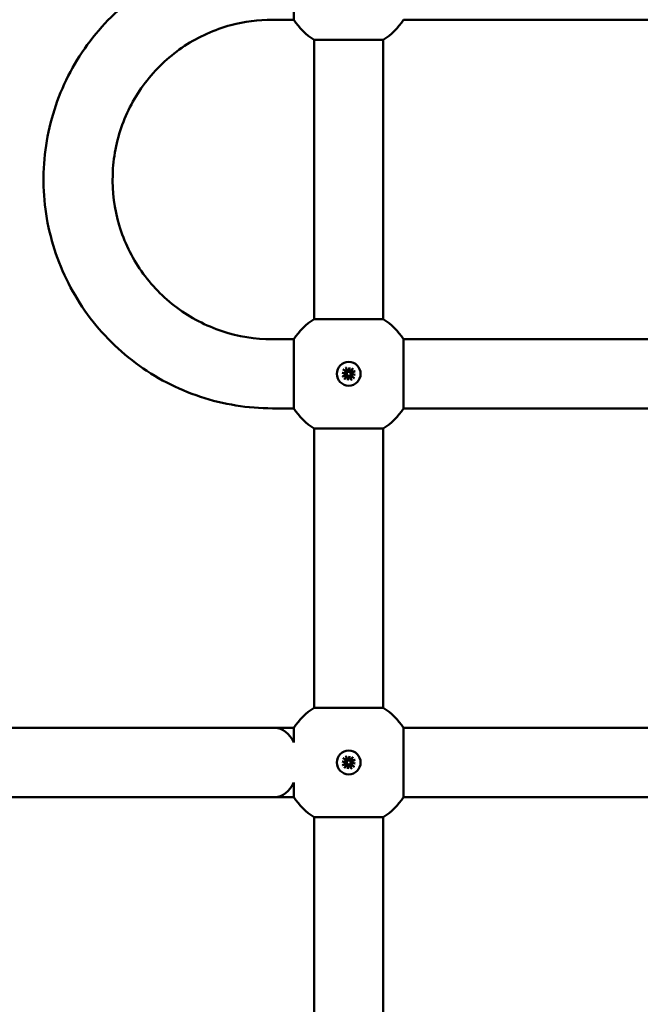
# Model space of a CAD drawing. Units: millimetres. Extents: x 1157 to 9816, y -120 to 12484.
# Drawn here: x 6200 to 6344, y 4814 to 5042 of the extents above; entities that cross this region are included whole.
import ezdxf

# ---------------------------------------------------------------- set-up
doc = ezdxf.new("R2010")
doc.units = ezdxf.units.MM
doc.layers.add('Widoczne (ISO)', color=7, linetype='Continuous', lineweight=50)
doc.styles.get("Standard").update_dxf_attribs({"font": 'arial.ttf'})
doc.dimstyles.new('FK_rzuty 100_m$0', dxfattribs={"dimscale": 100, "dimtxt": 2.5, "dimasz": 2.5, "dimexe": 1.25, "dimexo": 0.625, "dimtad": 1, "dimlfac": 0.001, "dimrnd": 0.01, "dimzin": 1, "dimdsep": 46, "dimtxsty": 'Standard', "dimblk": 'OBLIQUE', "dimblk1": 'ARCHTICK', "dimblk2": 'OBLIQUE', "dimcen": 2.5, "dimadec": 0, "dimazin": 0, "dimtfac": 1, "dimtmove": 0, "dimatfit": 3, "dimfxl": 1, "dimarcsym": 0})

# ---------------------------------------------------------------- blocks, each defined once
blk = doc.blocks.new('A$C25037986')
at = {"layer": 'Widoczne (ISO)'}
for p, q in [((4977.1, 4161.64), (4982.1, 4161.64)), ((5007.47, 4161.64), (5132.1, 4161.64)), ((5002.78, 4156.95), (4986.78, 4156.95)), ((4986.78, 4092.33), (4986.78, 4156.95)), ((5002.78, 4092.33), (5002.78, 4156.95)), ((4986.78, 4092.33), (5002.78, 4092.33)), ((4982.1, 4087.64), (4977.1, 4087.64)), ((5074.79, 4087.64), (5007.47, 4087.64)), ((4994.79, 4082.39), (4994.79, 4082.39)), ((4993.3, 4079.84), (4994.2, 4079.81)), ((4993.3, 4079.84), (4994.09, 4079.73)), ((4994.17, 4079.64), (4993.3, 4079.84)), ((4993.33, 4079.01), (4994.09, 4079.38)), ((4993.54, 4080.63), (4994.18, 4080.08)), ((4993.8, 4078.4), (4994.35, 4079.03)), ((4994.16, 4081.1), (4994.53, 4080.34)), ((4994.59, 4078.15), (4994.62, 4079.05)), ((4994.79, 4079.03), (4994.59, 4078.15)), ((4994.59, 4078.15), (4994.7, 4078.95)), ((4994.78, 4080.26), (4994.99, 4081.13)), ((4994.99, 4081.13), (4994.88, 4080.34)), ((4994.99, 4081.13), (4994.95, 4080.23)), ((4995.42, 4078.18), (4995.05, 4078.94)), ((4995.78, 4080.89), (4995.22, 4080.25)), ((4996.28, 4079.44), (4995.38, 4079.48)), ((4995.4, 4079.65), (4996.28, 4079.44)), ((4996.03, 4078.65), (4995.4, 4079.21)), ((4996.28, 4079.44), (4995.48, 4079.55)), ((4996.25, 4080.27), (4995.49, 4079.9)), ((4994.79, 4076.89), (4994.79, 4076.89)), ((4982.1, 4071.64), (4977.1, 4071.64)), ((5074.79, 4071.64), (5007.47, 4071.64)), ((5002.78, 4066.95), (4986.78, 4066.95)), ((4986.78, 4002.33), (4986.78, 4066.95)), ((5002.78, 4002.33), (5002.78, 4066.95)), ((4986.78, 4002.33), (5002.78, 4002.33)), ((4977.7, 3997.64), (4747.03, 3997.64)), ((4982.1, 3997.64), (4977.7, 3997.64)), ((5132.1, 3997.64), (5007.47, 3997.64)), ((4994.79, 3992.39), (4994.79, 3992.39)), ((4993.54, 3990.63), (4994.18, 3990.08)), ((4994.16, 3991.1), (4994.53, 3990.34)), ((4994.78, 3990.26), (4994.99, 3991.13)), ((4994.99, 3991.13), (4994.88, 3990.34)), ((4994.99, 3991.13), (4994.95, 3990.23)), ((4995.78, 3990.89), (4995.22, 3990.25)), ((4996.25, 3990.27), (4995.49, 3989.9)), ((4993.3, 3989.84), (4994.2, 3989.81)), ((4993.3, 3989.84), (4994.09, 3989.73)), ((4994.17, 3989.64), (4993.3, 3989.84)), ((4993.33, 3989.01), (4994.09, 3989.38)), ((4993.8, 3988.4), (4994.35, 3989.03)), ((4994.59, 3988.15), (4994.62, 3989.05)), ((4994.79, 3989.03), (4994.59, 3988.15)), ((4994.59, 3988.15), (4994.7, 3988.95)), ((4995.42, 3988.18), (4995.05, 3988.94)), ((4996.28, 3989.44), (4995.38, 3989.48)), ((4995.4, 3989.65), (4996.28, 3989.44)), ((4996.03, 3988.65), (4995.4, 3989.21)), ((4996.28, 3989.44), (4995.48, 3989.55)), ((4994.79, 3986.89), (4994.79, 3986.89)), ((4977.7, 3981.64), (4747.03, 3981.64)), ((4982.1, 3981.64), (4977.7, 3981.64)), ((5132.1, 3981.64), (5007.47, 3981.64)), ((5002.78, 3976.95), (4986.78, 3976.95)), ((4986.78, 3912.33), (4986.78, 3976.95)), ((5002.78, 3912.33), (5002.78, 3976.95))]:
    blk.add_line(p, q, dxfattribs=at)
for centre in [(4994.79, 4079.64), (4994.79, 3989.64)]:
    blk.add_circle(centre, 2.75, dxfattribs=at)
for centre, radius, start, end in [((4994.78, 4169.64), 15, 212.2309, 237.769), ((4994.78, 4169.64), 15, 302.231, 327.7691), ((4994.78, 4079.64), 15, 122.231, 147.7691), ((4994.78, 4079.64), 15, 32.2309, 57.769), ((4994, 4079.55), 0.192, 295.8767, 26.1822), ((4994.05, 4079.93), 0.192, 318.6336, 48.9391), ((4994.79, 4079.64), 0.677, 211.3445, 223.4714), ((4994.79, 4079.64), 0.677, 121.3445, 133.4713), ((4994.5, 4078.91), 0.192, 48.6336, 138.9391), ((4994.7, 4080.43), 0.192, 205.8767, 296.1822), ((4994.88, 4078.85), 0.192, 25.8767, 116.1822), ((4995.08, 4080.38), 0.192, 228.6336, 318.9391), ((4994.79, 4079.64), 0.677, 301.3445, 313.4713), ((4994.79, 4079.64), 0.677, 31.3445, 43.4714), ((4995.52, 4079.35), 0.192, 138.6336, 228.9391), ((4995.58, 4079.73), 0.192, 115.8767, 206.1822), ((4994.78, 4079.64), 15, 212.2309, 237.769), ((4994.78, 4079.64), 15, 302.231, 327.7691), ((4994.78, 3989.64), 15, 122.231, 147.7691), ((4994.78, 3989.64), 15, 32.2309, 57.769), ((4994.05, 3989.93), 0.192, 318.6336, 48.9391), ((4994.79, 3989.64), 0.677, 121.3445, 133.4713), ((4994.7, 3990.43), 0.192, 205.8767, 296.1822), ((4995.08, 3990.38), 0.192, 228.6336, 318.9391), ((4994.79, 3989.64), 0.677, 31.3445, 43.4714), ((4994, 3989.55), 0.192, 295.8767, 26.1822), ((4994.79, 3989.64), 0.677, 211.3445, 223.4714), ((4994.5, 3988.91), 0.192, 48.6336, 138.9391), ((4994.88, 3988.85), 0.192, 25.8767, 116.1822), ((4994.79, 3989.64), 0.677, 301.3445, 313.4713), ((4995.52, 3989.35), 0.192, 138.6336, 228.9391), ((4995.58, 3989.73), 0.192, 115.8767, 206.1822), ((4994.78, 3989.64), 15, 212.2309, 237.769), ((4994.78, 3989.64), 15, 302.231, 327.7691)]:
    blk.add_arc(centre, radius, start, end, dxfattribs=at)
for centre, major_axis, ratio, start_param, end_param in [((4982.1, 4169.64), (0, 8), 0.0003, 3.141593, 6.283185), ((4982.1, 4079.64), (0, 8), 0.0003, 3.141593, 6.283185), ((5007.47, 4079.64), (0, -8), 0.0003, 0.000476, 3.141117), ((4994.79, 4079.64), (0, -2.75), 1, 3.141593, 6.283185), ((4994.05, 4079.91), (0.011, 0.177), 0.988421, 3.446518, 4.173837), ((4994.01, 4079.58), (0.036, 0.174), 0.988557, 5.251239, 5.978558), ((4994.52, 4078.9), (-0.177, 0.007), 0.988965, 3.425096, 4.152415), ((4994.85, 4078.86), (-0.173, 0.039), 0.987951, 5.2684, 5.99572), ((4994.73, 4080.42), (0.173, -0.041), 0.988952, 5.278519, 6.005838), ((4995.05, 4080.38), (0.177, -0.006), 0.987939, 3.423426, 4.150746), ((4995.53, 4079.38), (-0.003, -0.177), 0.988459, 3.401853, 4.129172), ((4995.57, 4079.7), (-0.044, -0.172), 0.988325, 5.294786, 6.022106), ((4977.7, 3989.64), (0, -8), 0.672272, 2.185493, 3.141593), ((4982.1, 3989.64), (0, 8), 0.0003, 5.327086, 6.283185), ((5007.47, 3989.64), (0, -8), 0.0003, 0.000476, 3.141117), ((4994.79, 3989.64), (0, -2.75), 1, 3.141593, 6.283185), ((4994.73, 3990.42), (0.173, -0.041), 0.988952, 5.278519, 6.005838), ((4995.05, 3990.38), (0.177, -0.006), 0.987939, 3.423426, 4.150746), ((4994.05, 3989.91), (0.011, 0.177), 0.988421, 3.446518, 4.173837), ((4994.01, 3989.58), (0.036, 0.174), 0.988557, 5.251239, 5.978558), ((4994.52, 3988.9), (-0.177, 0.007), 0.988965, 3.425096, 4.152415), ((4994.85, 3988.86), (-0.173, 0.039), 0.987951, 5.2684, 5.99572), ((4995.53, 3989.38), (-0.003, -0.177), 0.988459, 3.401853, 4.129172), ((4995.57, 3989.7), (-0.044, -0.172), 0.988325, 5.294786, 6.022106), ((4977.7, 3989.64), (0, -8), 0.672272, 0, 0.956099), ((4982.1, 3989.64), (0, -8), 0.0003, 0, 0.956099)]:
    blk.add_ellipse(centre, major_axis=major_axis, ratio=ratio, start_param=start_param, end_param=end_param, dxfattribs=at)
for points, knots in [([(4977.1, 4071.64), (4971.44, 4071.64), (4965.79, 4072.55), (4955.06, 4076.11), (4949.98, 4078.75), (4940.91, 4085.51), (4936.92, 4089.61), (4930.44, 4098.88), (4927.94, 4104.03), (4924.7, 4114.86), (4923.95, 4120.54), (4924.28, 4131.84), (4925.36, 4137.46), (4929.23, 4148.09), (4932.02, 4153.09), (4939.03, 4161.95), (4943.26, 4165.82), (4952.7, 4172.03), (4957.93, 4174.38), (4967.85, 4177.03), (4972.47, 4177.64), (4977.1, 4177.64)], [3.141593, 3.141593, 3.141593, 3.141593, 3.461593, 3.461593, 3.781593, 3.781593, 4.101593, 4.101593, 4.421593, 4.421593, 4.741593, 4.741593, 5.061593, 5.061593, 5.381593, 5.381593, 5.701593, 5.701593, 6.021593, 6.021593, 6.283185, 6.283185, 6.283185, 6.283185]), ([(4977.1, 4087.64), (4973.15, 4087.64), (4969.2, 4088.28), (4961.71, 4090.76), (4958.16, 4092.61), (4951.83, 4097.32), (4949.05, 4100.19), (4944.52, 4106.65), (4942.78, 4110.25), (4940.52, 4117.81), (4940, 4121.78), (4940.23, 4129.67), (4940.98, 4133.59), (4943.68, 4141.01), (4945.63, 4144.5), (4950.52, 4150.69), (4953.47, 4153.39), (4960.07, 4157.73), (4963.71, 4159.36), (4970.64, 4161.22), (4973.87, 4161.64), (4977.1, 4161.64)], [3.141593, 3.141593, 3.141593, 3.141593, 3.461593, 3.461593, 3.781593, 3.781593, 4.101593, 4.101593, 4.421593, 4.421593, 4.741593, 4.741593, 5.061593, 5.061593, 5.381593, 5.381593, 5.701593, 5.701593, 6.021593, 6.021593, 6.283185, 6.283185, 6.283185, 6.283185]), ([(4993.33, 4079.01), (4993.34, 4079.02), (4993.36, 4079.03), (4993.39, 4079.04), (4993.41, 4079.05), (4993.43, 4079.06), (4993.44, 4079.06), (4993.45, 4079.06)], [0.02199401, 0.02199401, 0.02199401, 0.02199401, 0.0274728, 0.0274728, 0.03294814, 0.03294814, 0.03743672, 0.03743672, 0.03743672, 0.03743672]), ([(4993.65, 4080.55), (4993.64, 4080.55), (4993.63, 4080.56), (4993.61, 4080.57), (4993.6, 4080.58), (4993.57, 4080.61), (4993.56, 4080.62), (4993.54, 4080.63)], [0.05043465, 0.05043465, 0.05043465, 0.05043465, 0.05492323, 0.05492323, 0.06039858, 0.06039858, 0.06587736, 0.06587736, 0.06587736, 0.06587736]), ([(4994.09, 4079.73), (4994.1, 4079.73), (4994.1, 4079.73), (4994.14, 4079.73), (4994.16, 4079.73), (4994.21, 4079.72), (4994.24, 4079.71), (4994.28, 4079.71), (4994.3, 4079.71), (4994.31, 4079.71)], [-4.8122593, -4.8122593, -4.8122593, -4.8122593, -4.8081431, -4.8081431, -4.7647699, -4.7647699, -4.6952619, -4.6952619, -4.6581567, -4.6581567, -4.6581567, -4.6581567]), ([(4994.16, 4081.1), (4994.17, 4081.09), (4994.18, 4081.07), (4994.19, 4081.04), (4994.2, 4081.02), (4994.21, 4081), (4994.21, 4080.99), (4994.21, 4080.98)], [0.02199401, 0.02199401, 0.02199401, 0.02199401, 0.0274728, 0.0274728, 0.03294814, 0.03294814, 0.03743672, 0.03743672, 0.03743672, 0.03743672]), ([(4994.31, 4079.71), (4994.32, 4079.7), (4994.32, 4079.69), (4994.33, 4079.65), (4994.34, 4079.62), (4994.35, 4079.56), (4994.35, 4079.53), (4994.34, 4079.47), (4994.33, 4079.44), (4994.3, 4079.39), (4994.28, 4079.36), (4994.25, 4079.32), (4994.23, 4079.3), (4994.21, 4079.29)], [0.16364922, 0.16364922, 0.16364922, 0.16364922, 0.16642418, 0.16642418, 0.17516891, 0.17516891, 0.18391365, 0.18391365, 0.19265838, 0.19265838, 0.20296399, 0.20296399, 0.21054356, 0.21054356, 0.21054356, 0.21054356]), ([(4994.3, 4079.18), (4994.31, 4079.19), (4994.33, 4079.2), (4994.39, 4079.23), (4994.42, 4079.24), (4994.48, 4079.25), (4994.51, 4079.25), (4994.57, 4079.25), (4994.6, 4079.24), (4994.65, 4079.22), (4994.68, 4079.2), (4994.71, 4079.18), (4994.72, 4079.17), (4994.72, 4079.16)], [0.13979427, 0.13979427, 0.13979427, 0.13979427, 0.14737383, 0.14737383, 0.15767945, 0.15767945, 0.16642418, 0.16642418, 0.17516891, 0.17516891, 0.18391365, 0.18391365, 0.18668861, 0.18668861, 0.18668861, 0.18668861]), ([(4994.32, 4080.13), (4994.34, 4080.12), (4994.35, 4080.09), (4994.38, 4080.04), (4994.39, 4080.01), (4994.4, 4079.95), (4994.4, 4079.92), (4994.39, 4079.86), (4994.38, 4079.83), (4994.36, 4079.78), (4994.35, 4079.75), (4994.32, 4079.72), (4994.32, 4079.71), (4994.31, 4079.71)], [0.13979427, 0.13979427, 0.13979427, 0.13979427, 0.14737383, 0.14737383, 0.15767945, 0.15767945, 0.16642418, 0.16642418, 0.17516891, 0.17516891, 0.18391365, 0.18391365, 0.18668861, 0.18668861, 0.18668861, 0.18668861]), ([(4994.85, 4080.12), (4994.84, 4080.11), (4994.83, 4080.11), (4994.8, 4080.09), (4994.77, 4080.09), (4994.71, 4080.08), (4994.68, 4080.08), (4994.62, 4080.09), (4994.59, 4080.1), (4994.54, 4080.13), (4994.51, 4080.14), (4994.47, 4080.18), (4994.45, 4080.2), (4994.44, 4080.22)], [0.16364922, 0.16364922, 0.16364922, 0.16364922, 0.16642418, 0.16642418, 0.17516891, 0.17516891, 0.18391365, 0.18391365, 0.19265838, 0.19265838, 0.20296399, 0.20296399, 0.21054356, 0.21054356, 0.21054356, 0.21054356]), ([(4994.7, 4078.95), (4994.7, 4078.95), (4994.7, 4078.95), (4994.7, 4078.99), (4994.7, 4079.01), (4994.71, 4079.07), (4994.72, 4079.1), (4994.72, 4079.14), (4994.72, 4079.15), (4994.72, 4079.16)], [-4.8122593, -4.8122593, -4.8122593, -4.8122593, -4.8081431, -4.8081431, -4.7647699, -4.7647699, -4.6952619, -4.6952619, -4.6581567, -4.6581567, -4.6581567, -4.6581567]), ([(4994.72, 4079.16), (4994.73, 4079.17), (4994.74, 4079.17), (4994.78, 4079.19), (4994.81, 4079.2), (4994.87, 4079.2), (4994.9, 4079.2), (4994.96, 4079.19), (4994.99, 4079.18), (4995.04, 4079.16), (4995.07, 4079.14), (4995.11, 4079.1), (4995.13, 4079.08), (4995.14, 4079.06)], [0.16364922, 0.16364922, 0.16364922, 0.16364922, 0.16642418, 0.16642418, 0.17516891, 0.17516891, 0.18391365, 0.18391365, 0.19265838, 0.19265838, 0.20296399, 0.20296399, 0.21054356, 0.21054356, 0.21054356, 0.21054356]), ([(4994.88, 4080.34), (4994.88, 4080.33), (4994.88, 4080.33), (4994.88, 4080.29), (4994.87, 4080.27), (4994.86, 4080.22), (4994.86, 4080.19), (4994.86, 4080.15), (4994.85, 4080.13), (4994.85, 4080.12)], [-4.8122593, -4.8122593, -4.8122593, -4.8122593, -4.8081431, -4.8081431, -4.7647699, -4.7647699, -4.6952619, -4.6952619, -4.6581567, -4.6581567, -4.6581567, -4.6581567]), ([(4995.28, 4080.11), (4995.26, 4080.09), (4995.24, 4080.08), (4995.19, 4080.05), (4995.16, 4080.04), (4995.1, 4080.03), (4995.07, 4080.03), (4995.01, 4080.04), (4994.98, 4080.04), (4994.92, 4080.07), (4994.9, 4080.08), (4994.87, 4080.11), (4994.86, 4080.11), (4994.85, 4080.12)], [0.13979427, 0.13979427, 0.13979427, 0.13979427, 0.14737383, 0.14737383, 0.15767945, 0.15767945, 0.16642418, 0.16642418, 0.17516891, 0.17516891, 0.18391365, 0.18391365, 0.18668861, 0.18668861, 0.18668861, 0.18668861]), ([(4995.25, 4079.15), (4995.24, 4079.17), (4995.23, 4079.19), (4995.2, 4079.24), (4995.19, 4079.27), (4995.18, 4079.33), (4995.18, 4079.36), (4995.18, 4079.42), (4995.19, 4079.45), (4995.21, 4079.5), (4995.23, 4079.53), (4995.25, 4079.56), (4995.26, 4079.57), (4995.26, 4079.58)], [0.13979427, 0.13979427, 0.13979427, 0.13979427, 0.14737383, 0.14737383, 0.15767945, 0.15767945, 0.16642418, 0.16642418, 0.17516891, 0.17516891, 0.18391365, 0.18391365, 0.18668861, 0.18668861, 0.18668861, 0.18668861]), ([(4995.26, 4079.58), (4995.26, 4079.59), (4995.26, 4079.6), (4995.24, 4079.63), (4995.23, 4079.66), (4995.23, 4079.72), (4995.23, 4079.75), (4995.24, 4079.81), (4995.25, 4079.84), (4995.27, 4079.89), (4995.29, 4079.92), (4995.33, 4079.96), (4995.35, 4079.98), (4995.37, 4079.99)], [0.16364922, 0.16364922, 0.16364922, 0.16364922, 0.16642418, 0.16642418, 0.17516891, 0.17516891, 0.18391365, 0.18391365, 0.19265838, 0.19265838, 0.20296399, 0.20296399, 0.21054356, 0.21054356, 0.21054356, 0.21054356]), ([(4995.48, 4079.55), (4995.48, 4079.55), (4995.48, 4079.55), (4995.44, 4079.55), (4995.42, 4079.56), (4995.36, 4079.56), (4995.33, 4079.57), (4995.29, 4079.57), (4995.28, 4079.58), (4995.26, 4079.58)], [-4.8122593, -4.8122593, -4.8122593, -4.8122593, -4.8081431, -4.8081431, -4.7647699, -4.7647699, -4.6952619, -4.6952619, -4.6581567, -4.6581567, -4.6581567, -4.6581567]), ([(4995.7, 4080.78), (4995.7, 4080.79), (4995.71, 4080.8), (4995.72, 4080.82), (4995.73, 4080.83), (4995.75, 4080.86), (4995.77, 4080.87), (4995.78, 4080.89)], [0.05043465, 0.05043465, 0.05043465, 0.05043465, 0.05492323, 0.05492323, 0.06039858, 0.06039858, 0.06587736, 0.06587736, 0.06587736, 0.06587736]), ([(4996.25, 4080.27), (4996.23, 4080.26), (4996.21, 4080.25), (4996.18, 4080.24), (4996.17, 4080.23), (4996.14, 4080.22), (4996.14, 4080.22), (4996.13, 4080.22)], [0.02199401, 0.02199401, 0.02199401, 0.02199401, 0.0274728, 0.0274728, 0.03294814, 0.03294814, 0.03743672, 0.03743672, 0.03743672, 0.03743672]), ([(4993.88, 4078.5), (4993.88, 4078.49), (4993.87, 4078.49), (4993.86, 4078.47), (4993.85, 4078.45), (4993.82, 4078.43), (4993.81, 4078.41), (4993.8, 4078.4)], [0.05043465, 0.05043465, 0.05043465, 0.05043465, 0.05492323, 0.05492323, 0.06039858, 0.06039858, 0.06587736, 0.06587736, 0.06587736, 0.06587736]), ([(4995.42, 4078.18), (4995.41, 4078.2), (4995.4, 4078.22), (4995.39, 4078.25), (4995.38, 4078.26), (4995.37, 4078.29), (4995.37, 4078.29), (4995.37, 4078.3)], [0.02199401, 0.02199401, 0.02199401, 0.02199401, 0.0274728, 0.0274728, 0.03294814, 0.03294814, 0.03743672, 0.03743672, 0.03743672, 0.03743672]), ([(4995.93, 4078.73), (4995.94, 4078.73), (4995.94, 4078.72), (4995.96, 4078.71), (4995.98, 4078.7), (4996, 4078.68), (4996.02, 4078.66), (4996.03, 4078.65)], [0.05043465, 0.05043465, 0.05043465, 0.05043465, 0.05492323, 0.05492323, 0.06039858, 0.06039858, 0.06587736, 0.06587736, 0.06587736, 0.06587736]), ([(4993.65, 3990.55), (4993.64, 3990.55), (4993.63, 3990.56), (4993.61, 3990.57), (4993.6, 3990.58), (4993.57, 3990.61), (4993.56, 3990.62), (4993.54, 3990.63)], [0.05043465, 0.05043465, 0.05043465, 0.05043465, 0.05492323, 0.05492323, 0.06039858, 0.06039858, 0.06587736, 0.06587736, 0.06587736, 0.06587736]), ([(4994.16, 3991.1), (4994.17, 3991.09), (4994.18, 3991.07), (4994.19, 3991.04), (4994.2, 3991.02), (4994.21, 3991), (4994.21, 3990.99), (4994.21, 3990.98)], [0.02199401, 0.02199401, 0.02199401, 0.02199401, 0.0274728, 0.0274728, 0.03294814, 0.03294814, 0.03743672, 0.03743672, 0.03743672, 0.03743672]), ([(4994.32, 3990.13), (4994.34, 3990.12), (4994.35, 3990.09), (4994.38, 3990.04), (4994.39, 3990.01), (4994.4, 3989.95), (4994.4, 3989.92), (4994.39, 3989.86), (4994.38, 3989.83), (4994.36, 3989.78), (4994.35, 3989.75), (4994.32, 3989.72), (4994.32, 3989.71), (4994.31, 3989.71)], [0.13979427, 0.13979427, 0.13979427, 0.13979427, 0.14737383, 0.14737383, 0.15767945, 0.15767945, 0.16642418, 0.16642418, 0.17516891, 0.17516891, 0.18391365, 0.18391365, 0.18668861, 0.18668861, 0.18668861, 0.18668861]), ([(4994.85, 3990.12), (4994.84, 3990.11), (4994.83, 3990.11), (4994.8, 3990.09), (4994.77, 3990.09), (4994.71, 3990.08), (4994.68, 3990.08), (4994.62, 3990.09), (4994.59, 3990.1), (4994.54, 3990.13), (4994.51, 3990.14), (4994.47, 3990.18), (4994.45, 3990.2), (4994.44, 3990.22)], [0.16364922, 0.16364922, 0.16364922, 0.16364922, 0.16642418, 0.16642418, 0.17516891, 0.17516891, 0.18391365, 0.18391365, 0.19265838, 0.19265838, 0.20296399, 0.20296399, 0.21054356, 0.21054356, 0.21054356, 0.21054356]), ([(4994.88, 3990.34), (4994.88, 3990.33), (4994.88, 3990.33), (4994.88, 3990.29), (4994.87, 3990.27), (4994.86, 3990.22), (4994.86, 3990.19), (4994.86, 3990.15), (4994.85, 3990.13), (4994.85, 3990.12)], [-4.8122593, -4.8122593, -4.8122593, -4.8122593, -4.8081431, -4.8081431, -4.7647699, -4.7647699, -4.6952619, -4.6952619, -4.6581567, -4.6581567, -4.6581567, -4.6581567]), ([(4995.28, 3990.11), (4995.26, 3990.09), (4995.24, 3990.08), (4995.19, 3990.05), (4995.16, 3990.04), (4995.1, 3990.03), (4995.07, 3990.03), (4995.01, 3990.04), (4994.98, 3990.04), (4994.92, 3990.07), (4994.9, 3990.08), (4994.87, 3990.11), (4994.86, 3990.11), (4994.85, 3990.12)], [0.13979427, 0.13979427, 0.13979427, 0.13979427, 0.14737383, 0.14737383, 0.15767945, 0.15767945, 0.16642418, 0.16642418, 0.17516891, 0.17516891, 0.18391365, 0.18391365, 0.18668861, 0.18668861, 0.18668861, 0.18668861]), ([(4995.7, 3990.78), (4995.7, 3990.79), (4995.71, 3990.8), (4995.72, 3990.82), (4995.73, 3990.83), (4995.75, 3990.86), (4995.77, 3990.87), (4995.78, 3990.89)], [0.05043465, 0.05043465, 0.05043465, 0.05043465, 0.05492323, 0.05492323, 0.06039858, 0.06039858, 0.06587736, 0.06587736, 0.06587736, 0.06587736]), ([(4996.25, 3990.27), (4996.23, 3990.26), (4996.21, 3990.25), (4996.18, 3990.24), (4996.17, 3990.23), (4996.14, 3990.22), (4996.14, 3990.22), (4996.13, 3990.22)], [0.02199401, 0.02199401, 0.02199401, 0.02199401, 0.0274728, 0.0274728, 0.03294814, 0.03294814, 0.03743672, 0.03743672, 0.03743672, 0.03743672]), ([(4993.33, 3989.01), (4993.34, 3989.02), (4993.36, 3989.03), (4993.39, 3989.04), (4993.41, 3989.05), (4993.43, 3989.06), (4993.44, 3989.06), (4993.45, 3989.06)], [0.02199401, 0.02199401, 0.02199401, 0.02199401, 0.0274728, 0.0274728, 0.03294814, 0.03294814, 0.03743672, 0.03743672, 0.03743672, 0.03743672]), ([(4993.88, 3988.5), (4993.88, 3988.49), (4993.87, 3988.49), (4993.86, 3988.47), (4993.85, 3988.45), (4993.82, 3988.43), (4993.81, 3988.41), (4993.8, 3988.4)], [0.05043465, 0.05043465, 0.05043465, 0.05043465, 0.05492323, 0.05492323, 0.06039858, 0.06039858, 0.06587736, 0.06587736, 0.06587736, 0.06587736]), ([(4994.09, 3989.73), (4994.1, 3989.73), (4994.1, 3989.73), (4994.14, 3989.73), (4994.16, 3989.73), (4994.21, 3989.72), (4994.24, 3989.71), (4994.28, 3989.71), (4994.3, 3989.71), (4994.31, 3989.71)], [-4.8122593, -4.8122593, -4.8122593, -4.8122593, -4.8081431, -4.8081431, -4.7647699, -4.7647699, -4.6952619, -4.6952619, -4.6581567, -4.6581567, -4.6581567, -4.6581567]), ([(4994.31, 3989.71), (4994.32, 3989.7), (4994.32, 3989.69), (4994.33, 3989.65), (4994.34, 3989.62), (4994.35, 3989.56), (4994.35, 3989.53), (4994.34, 3989.47), (4994.33, 3989.44), (4994.3, 3989.39), (4994.28, 3989.36), (4994.25, 3989.32), (4994.23, 3989.3), (4994.21, 3989.29)], [0.16364922, 0.16364922, 0.16364922, 0.16364922, 0.16642418, 0.16642418, 0.17516891, 0.17516891, 0.18391365, 0.18391365, 0.19265838, 0.19265838, 0.20296399, 0.20296399, 0.21054356, 0.21054356, 0.21054356, 0.21054356]), ([(4994.3, 3989.18), (4994.31, 3989.19), (4994.33, 3989.2), (4994.39, 3989.23), (4994.42, 3989.24), (4994.48, 3989.25), (4994.51, 3989.25), (4994.57, 3989.25), (4994.6, 3989.24), (4994.65, 3989.22), (4994.68, 3989.2), (4994.71, 3989.18), (4994.72, 3989.17), (4994.72, 3989.16)], [0.13979427, 0.13979427, 0.13979427, 0.13979427, 0.14737383, 0.14737383, 0.15767945, 0.15767945, 0.16642418, 0.16642418, 0.17516891, 0.17516891, 0.18391365, 0.18391365, 0.18668861, 0.18668861, 0.18668861, 0.18668861]), ([(4994.7, 3988.95), (4994.7, 3988.95), (4994.7, 3988.95), (4994.7, 3988.99), (4994.7, 3989.01), (4994.71, 3989.07), (4994.72, 3989.1), (4994.72, 3989.14), (4994.72, 3989.15), (4994.72, 3989.16)], [-4.8122593, -4.8122593, -4.8122593, -4.8122593, -4.8081431, -4.8081431, -4.7647699, -4.7647699, -4.6952619, -4.6952619, -4.6581567, -4.6581567, -4.6581567, -4.6581567]), ([(4994.72, 3989.16), (4994.73, 3989.17), (4994.74, 3989.17), (4994.78, 3989.19), (4994.81, 3989.2), (4994.87, 3989.2), (4994.9, 3989.2), (4994.96, 3989.19), (4994.99, 3989.18), (4995.04, 3989.16), (4995.07, 3989.14), (4995.11, 3989.1), (4995.13, 3989.08), (4995.14, 3989.06)], [0.16364922, 0.16364922, 0.16364922, 0.16364922, 0.16642418, 0.16642418, 0.17516891, 0.17516891, 0.18391365, 0.18391365, 0.19265838, 0.19265838, 0.20296399, 0.20296399, 0.21054356, 0.21054356, 0.21054356, 0.21054356]), ([(4995.25, 3989.15), (4995.24, 3989.17), (4995.23, 3989.19), (4995.2, 3989.24), (4995.19, 3989.27), (4995.18, 3989.33), (4995.18, 3989.36), (4995.18, 3989.42), (4995.19, 3989.45), (4995.21, 3989.5), (4995.23, 3989.53), (4995.25, 3989.56), (4995.26, 3989.57), (4995.26, 3989.58)], [0.13979427, 0.13979427, 0.13979427, 0.13979427, 0.14737383, 0.14737383, 0.15767945, 0.15767945, 0.16642418, 0.16642418, 0.17516891, 0.17516891, 0.18391365, 0.18391365, 0.18668861, 0.18668861, 0.18668861, 0.18668861]), ([(4995.26, 3989.58), (4995.26, 3989.59), (4995.26, 3989.6), (4995.24, 3989.63), (4995.23, 3989.66), (4995.23, 3989.72), (4995.23, 3989.75), (4995.24, 3989.81), (4995.25, 3989.84), (4995.27, 3989.89), (4995.29, 3989.92), (4995.33, 3989.96), (4995.35, 3989.98), (4995.37, 3989.99)], [0.16364922, 0.16364922, 0.16364922, 0.16364922, 0.16642418, 0.16642418, 0.17516891, 0.17516891, 0.18391365, 0.18391365, 0.19265838, 0.19265838, 0.20296399, 0.20296399, 0.21054356, 0.21054356, 0.21054356, 0.21054356]), ([(4995.48, 3989.55), (4995.48, 3989.55), (4995.48, 3989.55), (4995.44, 3989.55), (4995.42, 3989.56), (4995.36, 3989.56), (4995.33, 3989.57), (4995.29, 3989.57), (4995.28, 3989.58), (4995.26, 3989.58)], [-4.8122593, -4.8122593, -4.8122593, -4.8122593, -4.8081431, -4.8081431, -4.7647699, -4.7647699, -4.6952619, -4.6952619, -4.6581567, -4.6581567, -4.6581567, -4.6581567]), ([(4995.42, 3988.18), (4995.41, 3988.2), (4995.4, 3988.22), (4995.39, 3988.25), (4995.38, 3988.26), (4995.37, 3988.29), (4995.37, 3988.29), (4995.37, 3988.3)], [0.02199401, 0.02199401, 0.02199401, 0.02199401, 0.0274728, 0.0274728, 0.03294814, 0.03294814, 0.03743672, 0.03743672, 0.03743672, 0.03743672]), ([(4995.93, 3988.73), (4995.94, 3988.73), (4995.94, 3988.72), (4995.96, 3988.71), (4995.98, 3988.7), (4996, 3988.68), (4996.02, 3988.66), (4996.03, 3988.65)], [0.05043465, 0.05043465, 0.05043465, 0.05043465, 0.05492323, 0.05492323, 0.06039858, 0.06039858, 0.06587736, 0.06587736, 0.06587736, 0.06587736])]:
    blk.add_open_spline(points, degree=3, knots=knots, dxfattribs=at)
for points, weights in [([(4994.14, 4079.26), (4993.9, 4079.19), (4993.45, 4079.06)], [1.01694673254, 1.06605736275, 1.00509916269]), ([(4993.65, 4080.55), (4994.05, 4080.31), (4994.26, 4080.18)], [1.00509916269, 1.06605736275, 1.01694673254]), ([(4993.88, 4078.5), (4994.12, 4078.91), (4994.25, 4079.12)], [1.00509916269, 1.06605736275, 1.01694673254]), ([(4994.41, 4080.29), (4994.34, 4080.53), (4994.21, 4080.98)], [1.01694673254, 1.06605736274, 1.00509916269]), ([(4995.17, 4079), (4995.24, 4078.76), (4995.37, 4078.3)], [1.01694673254, 1.06605736275, 1.00509916269]), ([(4995.93, 4078.73), (4995.52, 4078.98), (4995.31, 4079.11)], [1.00509916269, 1.06605736275, 1.01694673254]), ([(4995.7, 4080.78), (4995.45, 4080.38), (4995.32, 4080.17)], [1.00509916269, 1.06605736275, 1.01694673254]), ([(4995.43, 4080.02), (4995.67, 4080.09), (4996.13, 4080.22)], [1.01694673254, 1.06605736275, 1.00509916269]), ([(4993.65, 3990.55), (4994.05, 3990.31), (4994.26, 3990.18)], [1.00509916269, 1.06605736275, 1.01694673254]), ([(4994.41, 3990.29), (4994.34, 3990.53), (4994.21, 3990.98)], [1.01694673254, 1.06605736274, 1.00509916269]), ([(4995.7, 3990.78), (4995.45, 3990.38), (4995.32, 3990.17)], [1.00509916269, 1.06605736275, 1.01694673254]), ([(4995.43, 3990.02), (4995.67, 3990.09), (4996.13, 3990.22)], [1.01694673254, 1.06605736275, 1.00509916269]), ([(4994.14, 3989.26), (4993.9, 3989.19), (4993.45, 3989.06)], [1.01694673254, 1.06605736275, 1.00509916269]), ([(4993.88, 3988.5), (4994.12, 3988.91), (4994.25, 3989.12)], [1.00509916269, 1.06605736275, 1.01694673254]), ([(4995.17, 3989), (4995.24, 3988.76), (4995.37, 3988.3)], [1.01694673254, 1.06605736275, 1.00509916269]), ([(4995.93, 3988.73), (4995.52, 3988.98), (4995.31, 3989.11)], [1.00509916269, 1.06605736275, 1.01694673254])]:
    blk.add_rational_spline(points, weights, degree=2, dxfattribs=at)
for points in [[(4994.21, 4079.29), (4994.19, 4079.28), (4994.17, 4079.27), (4994.14, 4079.26)], [(4994.25, 4079.12), (4994.27, 4079.14), (4994.28, 4079.16), (4994.3, 4079.18)], [(4994.26, 4080.18), (4994.29, 4080.16), (4994.3, 4080.15), (4994.32, 4080.13)], [(4994.44, 4080.22), (4994.42, 4080.24), (4994.42, 4080.26), (4994.41, 4080.29)], [(4995.14, 4079.06), (4995.15, 4079.04), (4995.16, 4079.02), (4995.17, 4079)], [(4995.31, 4079.11), (4995.29, 4079.12), (4995.27, 4079.13), (4995.25, 4079.15)], [(4995.32, 4080.17), (4995.31, 4080.14), (4995.3, 4080.12), (4995.28, 4080.11)], [(4995.37, 4079.99), (4995.39, 4080.01), (4995.41, 4080.01), (4995.43, 4080.02)], [(4994.26, 3990.18), (4994.29, 3990.16), (4994.3, 3990.15), (4994.32, 3990.13)], [(4994.44, 3990.22), (4994.42, 3990.24), (4994.42, 3990.26), (4994.41, 3990.29)], [(4995.32, 3990.17), (4995.31, 3990.14), (4995.3, 3990.12), (4995.28, 3990.11)], [(4995.37, 3989.99), (4995.39, 3990.01), (4995.41, 3990.01), (4995.43, 3990.02)], [(4994.21, 3989.29), (4994.19, 3989.28), (4994.17, 3989.27), (4994.14, 3989.26)], [(4994.25, 3989.12), (4994.27, 3989.14), (4994.28, 3989.16), (4994.3, 3989.18)], [(4995.14, 3989.06), (4995.15, 3989.04), (4995.16, 3989.02), (4995.17, 3989)], [(4995.31, 3989.11), (4995.29, 3989.12), (4995.27, 3989.13), (4995.25, 3989.15)]]:
    blk.add_open_spline(points, degree=3, dxfattribs=at)
blk = doc.blocks.new('_Oblique')
at = {"color": 0, "linetype": 'ByBlock', "lineweight": -2}
blk.add_line((-0.5, -0.5), (0.5, 0.5), dxfattribs=at)
blk = doc.blocks.new('*D12')
at = {"color": 0, "lineweight": -2, "transparency": 16777216}
for p, q in [((7131.47, 5818.76), (7131.47, 428.43)), ((2275.1, 5578.86), (2275.1, 428.43)), ((2275.1, 553.43), (7131.47, 553.43))]:
    blk.add_line(p, q, dxfattribs=at)
at = {"layer": 'Defpoints', "color": 0, "transparency": 16777216}
for p in [(7131.47, 5881.26), (2275.1, 5641.36), (7131.47, 553.43)]:
    blk.add_point(p, dxfattribs=at)
at = {"color": 0, "lineweight": -2, "transparency": 16777216, "xscale": 250, "yscale": 250, "zscale": 250, "rotation": 180}
blk.add_blockref('_Oblique', (2275.1, 553.43), dxfattribs=at)
at = {"color": 0, "lineweight": -2, "transparency": 16777216, "xscale": 250, "yscale": 250, "zscale": 250}
blk.add_blockref('_Oblique', (7131.47, 553.43), dxfattribs=at)
at = {"color": 0, "transparency": 16777216, "insert": (4703.29, 743.57), "char_height": 250, "attachment_point": 5}
blk.add_mtext('4.86', dxfattribs=at)
blk = doc.blocks.new('_ArchTick')
at = {"color": 0, "linetype": 'ByBlock', "const_width": 0.15}
blk.add_lwpolyline([(-0.5, -0.5), (0.5, 0.5)], dxfattribs=at)
blk = doc.blocks.new('*D13')
at = {"color": 0, "lineweight": -2, "transparency": 16777216}
for p, q in [((5209.44, 8330.29), (9816.42, 8330.29)), ((9691.42, 8330.29), (9691.42, 880.58)), ((6733.8, 880.58), (9816.42, 880.58))]:
    blk.add_line(p, q, dxfattribs=at)
at = {"layer": 'Defpoints', "color": 0, "transparency": 16777216}
for p in [(5146.94, 8330.29), (6671.3, 880.58), (9691.42, 880.58)]:
    blk.add_point(p, dxfattribs=at)
at = {"color": 0, "lineweight": -2, "transparency": 16777216, "xscale": 250, "yscale": 250, "zscale": 250}
for p, rotation in [((9691.42, 8330.29), 90), ((9691.42, 880.58), 270)]:
    blk.add_blockref('_Oblique', p, dxfattribs=dict(at, rotation=rotation))
at = {"color": 0, "transparency": 16777216, "insert": (9501.79, 4605.43), "char_height": 250, "attachment_point": 5, "rotation": 90}
blk.add_mtext('7.45', dxfattribs=at)
blk = doc.blocks.new('*D14')
at = {"color": 0, "lineweight": -2, "transparency": 16777216}
for p, q in [((8591.43, 6302.72), (8591.43, -119.92)), ((1281.51, 5567.86), (1281.51, -119.92)), ((1281.51, 5.08), (8591.43, 5.08))]:
    blk.add_line(p, q, dxfattribs=at)
at = {"layer": 'Defpoints', "color": 0, "transparency": 16777216}
for p in [(8591.43, 6365.22), (1281.51, 5630.36), (8591.43, 5.08)]:
    blk.add_point(p, dxfattribs=at)
at = {"color": 0, "lineweight": -2, "transparency": 16777216, "xscale": 250, "yscale": 250, "zscale": 250, "rotation": 180}
blk.add_blockref('_Oblique', (1281.51, 5.08), dxfattribs=at)
at = {"color": 0, "lineweight": -2, "transparency": 16777216, "xscale": 250, "yscale": 250, "zscale": 250}
blk.add_blockref('_Oblique', (8591.43, 5.08), dxfattribs=at)
at = {"color": 0, "transparency": 16777216, "insert": (4936.47, 195.31), "char_height": 250, "attachment_point": 5}
blk.add_mtext('7.31', dxfattribs=at)

msp = doc.modelspace()

# ---------------------------------------------------------------- block references
msp.add_blockref('A$C25037986', (1281.512, 880.577))

# ---------------------------------------------------------------- dimensions: what is measured, and where the dimension line sits
dim = msp.add_linear_dim(base=(9691.424, 880.577), p1=(5146.942, 8330.29), p2=(6671.296, 880.577), angle=90, dimstyle='FK_rzuty 100_m$0')
dim.commit()
dim.dimension.update_dxf_attribs({"geometry": '*D13', "text_midpoint": (9501.792, 4605.433)})
for base, p1, p2, picture, middle in [((8591.434, 5.08), (1281.512, 5630.361), (8591.434, 6365.219), '*D14', (4936.473, 195.308)), ((7131.47, 553.429), (2275.101, 5641.361), (7131.47, 5881.265), '*D12', (4703.286, 743.573))]:
    dim = msp.add_linear_dim(base=base, p1=p1, p2=p2, dimstyle='FK_rzuty 100_m$0')
    dim.commit()
    dim.dimension.update_dxf_attribs({"geometry": picture, "text_midpoint": middle})

doc.saveas('drawing.dxf')
